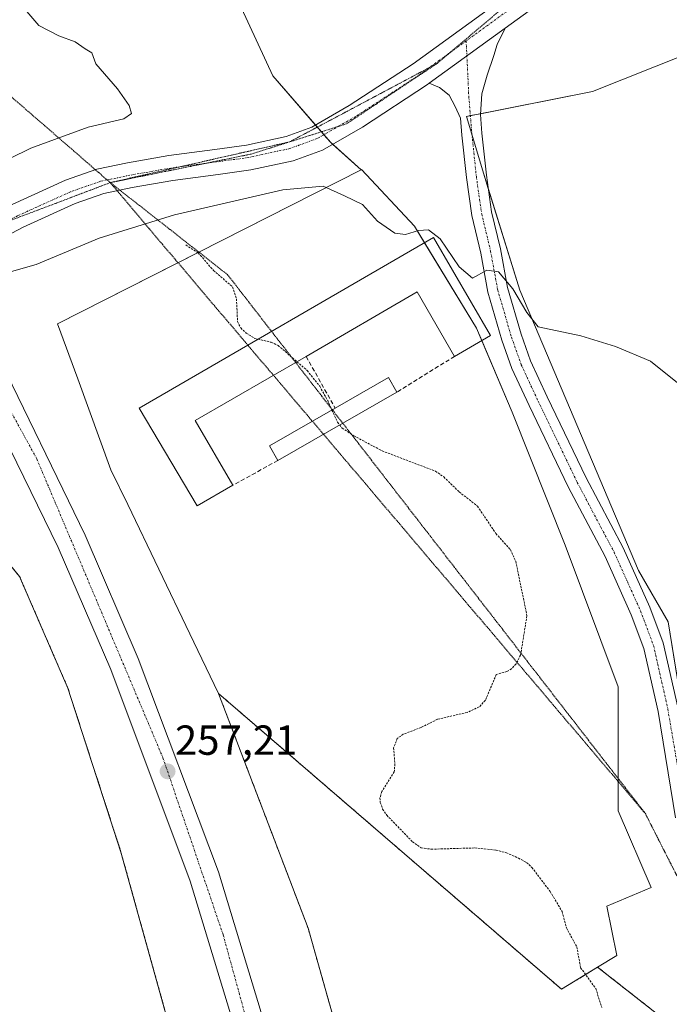
# Model space of a CAD drawing. Units: metres. Extents: x 615433 to 618934, y 4657663 to 4660037.
# Drawn here: x 618003 to 618157, y 4658648 to 4658883 of the extents above; entities that cross this region are included whole.
import ezdxf
from ezdxf.enums import TextEntityAlignment as Align

# ---------------------------------------------------------------- set-up
doc = ezdxf.new("R2010")
doc.units = ezdxf.units.M
doc.header["$MEASUREMENT"] = 0
for name, pattern in [('TRAZO_Y_PUNTO', [1, 0.5, -0.25, 0, -0.25]), ('TRAZOS', [0.75, 0.5, -0.25]), ('TRAZOS2', [0.375, 0.25, -0.125]), ('TRAZOSX2', [1.5, 1, -0.5])]:
    doc.linetypes.add(name, pattern=pattern)
for name, color, linetype, lineweight in [('Arbolado forestal', 92, 'TRAZOS', 0), ('Arbolado forestal CxS', 92, 'Continuous', 0), ('Carretera de calzada única', 19, 'Continuous', 13), ('Carretera de calzada única Cxs', 19, 'Continuous', 13), ('Carretera de calzada única eje', 19, 'TRAZO_Y_PUNTO', 0), ('Carátula', 7, 'Continuous', 5), ('Cultivos herbáceos CxS', 92, 'Continuous', 0), ('Curva de nivel auxiliar', 36, 'TRAZOS', 0), ('Curva de nivel normal', 36, 'Continuous', 0), ('Edificación industrial', 135, 'Continuous', 13), ('Edificación industrial Cxs', 135, 'Continuous', 13), ('Edificación ligera', 1, 'Continuous', 0), ('Edificación ligera Cxs', 1, 'Continuous', 0), ('Muro lineal', 1, 'TRAZOSX2', 13), ('Núcleo urbano', 19, 'Continuous', 0), ('Núcleo urbano CxS', 19, 'Continuous', 0), ('Pastizal CxS', 92, 'Continuous', 0), ('Pista no pavimentada', 254, 'Continuous', 13), ('Pista no pavimentada Cxs', 254, 'Continuous', 0), ('Pista pavimentada eje', 135, 'TRAZO_Y_PUNTO', 0), ('Punto de cota en terreno', 7, 'Continuous', 0), ('Rótulo de punto de cota en terreno', 19, 'Continuous', 0), ('Vía pecuaria eje', 92, 'TRAZOS2', 0)]:
    doc.layers.add(name, color=color, linetype=linetype, lineweight=lineweight)
doc.styles.add('Arial', font='txt', dxfattribs={"height": 0.2})

# ---------------------------------------------------------------- blocks, each defined once
blk = doc.blocks.new('*U169')
at = {"layer": 'Curva de nivel normal', "color": 36, "linetype": 'Continuous', "lineweight": 0}
blk.add_polyline3d([(618000.7, 4658822.78, 260), (618006.54, 4658824.42, 260), (618021.54, 4658830.7, 260), (618039.54, 4658836.26, 260), (618065.3, 4658842.18, 260), (618074.89, 4658843.07, 260), (618080.02, 4658840.78, 260), (618084.29, 4658838.74, 260), (618087.85, 4658834.76, 260), (618091.97, 4658831.9, 260), (618094.54, 4658831.53, 260), (618097.58, 4658832.51, 260), (618100.01, 4658832.7, 260), (618102.8, 4658830.52, 260), (618107.33, 4658823.86, 260), (618110.5, 4658821.16, 260), (618113.91, 4658823.04, 260), (618116.64, 4658822.64, 260), (618120.04, 4658818.61, 260), (618123.42, 4658812.97, 260), (618126.14, 4658809.6, 260), (618136.25, 4658807.4, 260), (618144.55, 4658804.86, 260), (618152.83, 4658801.4, 260), (618159.31, 4658796.22, 260)], dxfattribs=at)
blk = doc.blocks.new('5PATER')
at = {"layer": 'Carátula', "linetype": 'Continuous', "lineweight": 5}
h = blk.add_hatch(color=250, dxfattribs=at)
edge = h.paths.add_edge_path()
edge.add_ellipse((0, 0.01), major_axis=(-1.33, -1.34), ratio=0.999422, start_angle=0, end_angle=360)

msp = doc.modelspace()

# ---------------------------------------------------------------- linework, layer by layer
at = {"layer": 'Arbolado forestal', "color": 92, "linetype": 'TRAZOS', "lineweight": 0}
for points in [[(618061.23, 4658529.47, 256.23), (618061.66, 4658530.86, 256.15), (618062.07, 4658532.21, 256.07), (618062.49, 4658533.56, 255.99), (618065.71, 4658544.05, 255.98), (618026.76, 4658684.37, 255.49), (618014.12, 4658723.48, 255.78), (618002.6, 4658750.08, 255.7), (618000.18, 4658752.98, 255.63), (617979.41, 4658745.73, 255.72), (617967.64, 4658736.45, 257.27), (617966.51, 4658735.56, 257.41), (617965.79, 4658735, 257.25)], [(618049.99, 4658722.19, 256.74), (618071.32, 4658666.29, 256.54), (618085.9, 4658614.7, 255.98), (618094.87, 4658573.21, 255.57), (618106.09, 4658535.08, 256.71)], [(618140.28, 4658656.96, 257.54), (618131.66, 4658651.73, 257.32), (618049.99, 4658722.19, 256.74)], [(618201.43, 4658543.79, 258.28), (618192.85, 4658567.97, 259.14), (618171.48, 4658632.46, 257.86), (618140.28, 4658656.96, 257.54)]]:
    msp.add_polyline3d(points, dxfattribs=at)
at = {"layer": 'Arbolado forestal CxS', "color": 92, "linetype": 'Continuous', "lineweight": 0}
for points in [[(618061.23, 4658529.47, 256.23), (617986.28, 4658523.85, 255.65), (617963.11, 4658528.06, 255.92), (617962.66, 4658528.14, 255.93), (617968.03, 4658598.98, 256.01), (617979.84, 4658690.21, 256.06), (617965.79, 4658735, 257.25), (617979.41, 4658745.73, 255.72), (618000.18, 4658752.98, 255.63), (618002.6, 4658750.08, 255.7), (618014.12, 4658723.48, 255.78), (618026.76, 4658684.37, 255.49), (618065.71, 4658544.05, 255.98), (618061.23, 4658529.47, 256.23)], [(618140.28, 4658656.96, 257.54), (618171.48, 4658632.46, 257.86), (618192.85, 4658567.97, 259.14), (618201.43, 4658543.79, 258.28), (618183.65, 4658542.17, 257.54), (618106.09, 4658535.08, 256.71), (618094.87, 4658573.21, 255.57), (618085.9, 4658614.7, 255.98), (618071.32, 4658666.29, 256.54), (618049.99, 4658722.19, 256.74), (618131.66, 4658651.73, 257.32), (618140.28, 4658656.96, 257.54)]]:
    msp.add_polyline3d(points, close=True, dxfattribs=at)
at = {"layer": 'Carretera de calzada única', "color": 19, "linetype": 'Continuous', "lineweight": 13}
for points in [[(617986.28, 4658822.76, 257.19), (617996.76, 4658803.89, 257.15), (618018.22, 4658759.91, 257.16), (618030.89, 4658730.55, 257.27), (618049.96, 4658679.71, 257.35), (618066.05, 4658626.79, 257.52), (618077.5, 4658579.31, 257.5), (618083.93, 4658544.83, 257.61), (618088.53, 4658513.86, 257.62), (618090.95, 4658491.67, 257.79), (618092.54, 4658473.54, 257.77), (618093.91, 4658453.63, 257.81), (618094.86, 4658428.44, 257.85), (618095.42, 4658397.93, 257.83), (618094.15, 4658356.74, 257.68), (618091.23, 4658322.32, 257.55), (618087.47, 4658293.25, 257.39)], [(618035.74, 4658109.47, 256.25), (618044.03, 4658135.4, 256.27), (618052.1, 4658160.07, 256.52), (618060.56, 4658190, 256.62), (618066.86, 4658215.39, 256.79), (618072.88, 4658242.53, 256.9), (618080.46, 4658294.22, 257.05), (618084.19, 4658323.07, 257.16), (618087.08, 4658357.15, 257.42), (618088.34, 4658397.97, 257.52), (618087.79, 4658428.24, 257.53), (618086.84, 4658453.25, 257.6), (618085.48, 4658472.99, 257.49), (618083.91, 4658490.98, 257.44), (618081.51, 4658512.96, 257.48), (618076.95, 4658543.66, 257.39), (618070.58, 4658577.83, 257.25), (618059.22, 4658624.93, 257.17), (618043.25, 4658677.44, 257.11), (618024.32, 4658727.9, 256.93), (618011.79, 4658756.96, 256.95), (617990.48, 4658800.62, 256.92), (617980.1, 4658819.31, 257)]]:
    msp.add_polyline3d(points, dxfattribs=at)
at = {"layer": 'Carretera de calzada única Cxs', "color": 19, "linetype": 'Continuous', "lineweight": 13}
msp.add_polyline3d([(618081.51, 4658512.96, 257.48), (618076.95, 4658543.66, 257.39), (618070.58, 4658577.83, 257.25), (618059.22, 4658624.93, 257.17), (618043.25, 4658677.44, 257.11), (618024.32, 4658727.9, 256.93), (618011.79, 4658756.96, 256.95), (617990.48, 4658800.62, 256.92), (617980.1, 4658819.31, 257), (617983.2, 4658821.03, 257.07), (617983.2, 4658821.03, 257.07), (617986.28, 4658822.76, 257.19), (617996.76, 4658803.89, 257.15), (618018.22, 4658759.91, 257.16), (618030.89, 4658730.55, 257.27), (618049.96, 4658679.71, 257.35), (618066.05, 4658626.79, 257.52), (618077.5, 4658579.31, 257.5), (618083.93, 4658544.83, 257.61), (618088.53, 4658513.86, 257.62)], dxfattribs=at)
at = {"layer": 'Carretera de calzada única eje', "color": 19, "linetype": 'TRAZO_Y_PUNTO', "lineweight": 0}
msp.add_polyline3d([(617983.2, 4658821.03, 257.07), (618006.71, 4658778.1, 257.12), (618036.75, 4658706.87, 257.23), (618051.09, 4658664.69, 257.29), (618068.78, 4658600.18, 257.43), (618079.18, 4658551.82, 257.54), (618085.66, 4658505.27, 257.62), (618091.28, 4658444.25, 257.75), (618092.14, 4658397.73, 257.7), (618089.33, 4658337.28, 257.51), (618082.58, 4658281.79, 257.25), (618071.06, 4658215.71, 256.93), (618061.93, 4658183.05, 256.78)], dxfattribs=at)
at = {"layer": 'Cultivos herbáceos CxS', "color": 92, "linetype": 'Continuous', "lineweight": 0}
for points in [[(618207.15, 4658897.06, 266.81), (618175.54, 4658880.15, 264.81), (618139.04, 4658865.65, 264.18), (618112.37, 4658860.36, 261.9), (618109.96, 4658859.89, 261.84), (618109.07, 4658859.71, 261.84), (618110.33, 4658855.46, 261.61), (618110.33, 4658855.45, 261.61), (618112.83, 4658846.99, 261.17), (618112.84, 4658846.95, 261.16), (618114.23, 4658842.52, 261.02), (618121.78, 4658818.31, 260.1), (618150.01, 4658751.49, 258.64), (618157.07, 4658739.26, 258.62), (618164.67, 4658692.31, 258.59), (618165.03, 4658690.13, 258.59), (618165.26, 4658688.68, 258.6), (618166.47, 4658688.01, 258.6), (618171.74, 4658685.13, 258.64), (618174.17, 4658683.8, 258.64), (618186.37, 4658677.06, 258.83), (618191.7, 4658677.16, 259.43)], [(618165.26, 4658688.68, 258.6), (618157.07, 4658739.26, 258.62), (618150.01, 4658751.49, 258.64), (618121.78, 4658818.31, 260.1), (618112.84, 4658846.95, 261.17), (618112.83, 4658846.99, 261.17), (618109.07, 4658859.71, 261.84), (618139.04, 4658865.65, 264.18), (618175.54, 4658880.15, 264.81)]]:
    msp.add_polyline3d(points, dxfattribs=at)
at = {"layer": 'Curva de nivel auxiliar', "color": 36, "linetype": 'TRAZOS', "lineweight": 0}
for points in [[(618042.2, 4658829.07, 257.5), (618045.16, 4658827.18, 257.5), (618048.79, 4658823.01, 257.5), (618053.28, 4658819.11, 257.5), (618054.27, 4658816.23, 257.5), (618054.51, 4658810.8, 257.5), (618055.29, 4658809.31, 257.5), (618056.6, 4658808.08, 257.5), (618058.67, 4658806.77, 257.5), (618059.38, 4658806.61, 257.5)], [(618059.38, 4658806.61, 257.5), (618062.54, 4658805.89, 257.5), (618064.17, 4658805.13, 257.5), (618068.67, 4658801.25, 257.5)], [(618068.67, 4658801.25, 257.5), (618071.13, 4658799.12, 257.5), (618074.08, 4658795.39, 257.5), (618075.98, 4658792.02, 257.5), (618077.01, 4658789.74, 257.5)], [(618077.01, 4658789.74, 257.5), (618078.32, 4658786.83, 257.5), (618078.84, 4658786.17, 257.5)], [(618078.84, 4658786.17, 257.5), (618079.44, 4658785.43, 257.5), (618082.22, 4658783.6, 257.5), (618088.98, 4658779.99, 257.5), (618101.64, 4658775.17, 257.5), (618103.64, 4658773.78, 257.5), (618107.29, 4658770.25, 257.5), (618111.65, 4658766.84, 257.5), (618116.05, 4658760.31, 257.5), (618119.49, 4658756.47, 257.5), (618120.77, 4658753.69, 257.5), (618123.45, 4658740.7, 257.5), (618121.92, 4658731.34, 257.5), (618120.84, 4658729.25, 257.5), (618119.77, 4658728.08, 257.5), (618118.63, 4658727.43, 257.5), (618116.14, 4658726.73, 257.5), (618113.55, 4658720.57, 257.5), (618112.06, 4658718.98, 257.5), (618109.24, 4658717.69, 257.5), (618102.14, 4658716.04, 257.5), (618098.27, 4658714.12, 257.5), (618093.99, 4658712.47, 257.5), (618092.55, 4658711.49, 257.5), (618091.69, 4658709.22, 257.5), (618092, 4658705.4, 257.5), (618091.83, 4658703.55, 257.5), (618088.85, 4658698.81, 257.5), (618088.44, 4658697.3, 257.5), (618088.52, 4658696.18, 257.5), (618089.07, 4658694.64, 257.5), (618090.05, 4658693.19, 257.5), (618096.16, 4658686.87, 257.5), (618098.24, 4658685.42, 257.5), (618100.64, 4658685.08, 257.5), (618111.02, 4658685.39, 257.5), (618116.11, 4658684.87, 257.5), (618118.54, 4658684.23, 257.5), (618121.4, 4658682.96, 257.5), (618123.34, 4658681.93, 257.5), (618124.62, 4658680.73, 257.5), (618128.99, 4658674.99, 257.5), (618131.81, 4658670.22, 257.5), (618132.84, 4658666.35, 257.5), (618135.3, 4658661.82, 257.5), (618136.23, 4658656.85, 257.5), (618139.82, 4658651.88, 257.5), (618141.27, 4658647.37, 257.5)]]:
    msp.add_polyline3d(points, dxfattribs=at)
at = {"layer": 'Curva de nivel normal', "color": 36, "linetype": 'Continuous', "lineweight": 0}
msp.add_polyline3d([(618003.86, 4658885.25, 260), (618007.23, 4658881.41, 260), (618011.96, 4658878.9, 260), (618015.88, 4658877.48, 260), (618018.22, 4658875.8, 260), (618019.78, 4658874.89, 260), (618020.76, 4658872.23, 260), (618025.89, 4658866.28, 260), (618028.71, 4658862.3, 260), (618029.28, 4658860.44, 260), (618027.44, 4658859.14, 260), (618018.96, 4658857.11, 260), (618005.26, 4658852.12, 260), (617995.39, 4658847.3, 260), (617990.79, 4658843.61, 260), (617989.56, 4658841.06, 260), (617989.64, 4658838.69, 260), (617990.46, 4658836.99, 260), (617991.78, 4658835.24, 260)], dxfattribs=at)
at = {"layer": 'Edificación industrial', "color": 135, "linetype": 'Continuous', "lineweight": 13}
for points in [[(618053.39, 4658771.81, 260.36), (618044.94, 4658766.91, 258.31), (618031.1, 4658790.21, 259.96), (618101.17, 4658830.84, 260.98)], [(618101.17, 4658830.84, 260.98), (618114.73, 4658807.46, 260.93), (618106.21, 4658802.53, 263.4)], [(618106.21, 4658802.53, 263.4), (618097.32, 4658817.87, 264.36), (618070.85, 4658802.51, 263.49)], [(618070.85, 4658802.51, 263.49), (618044.46, 4658787.22, 262.16), (618053.39, 4658771.81, 260.36)]]:
    msp.add_polyline3d(points, dxfattribs=at)
at = {"layer": 'Edificación industrial Cxs', "color": 135, "linetype": 'Continuous', "lineweight": 13}
msp.add_polyline3d([(618101.17, 4658830.84, 260.98), (618114.73, 4658807.46, 260.93), (618106.21, 4658802.53, 263.4), (618097.32, 4658817.87, 264.36), (618070.85, 4658802.51, 263.49), (618044.46, 4658787.22, 262.16), (618053.39, 4658771.81, 260.36), (618044.94, 4658766.91, 258.31), (618031.1, 4658790.21, 259.96), (618101.17, 4658830.84, 260.98)], close=True, dxfattribs=at)
at = {"layer": 'Edificación ligera', "color": 1, "linetype": 'Continuous', "lineweight": 0}
for points in [[(618077.78, 4658790.18, 262.69), (618090.49, 4658797.48, 259.59), (618092.49, 4658794.01, 260.92)], [(618092.49, 4658794.01, 260.92), (618064.09, 4658777.7, 259.25)], [(618064.09, 4658777.7, 259.25), (618062.09, 4658781.17, 257.05), (618077.78, 4658790.18, 262.69)]]:
    msp.add_polyline3d(points, dxfattribs=at)
at = {"layer": 'Edificación ligera Cxs', "color": 1, "linetype": 'Continuous', "lineweight": 0}
msp.add_polyline3d([(618092.49, 4658794.01, 260.92), (618064.09, 4658777.7, 259.25), (618062.09, 4658781.17, 257.05), (618077.78, 4658790.18, 262.69), (618090.49, 4658797.48, 259.59), (618092.49, 4658794.01, 260.92)], close=True, dxfattribs=at)
at = {"layer": 'Muro lineal', "color": 1, "linetype": 'TRAZOSX2', "lineweight": 13}
for points in [[(618070.85, 4658802.51, 263.49), (618077.78, 4658790.18, 262.69)], [(618106.21, 4658802.53, 263.4), (618092.49, 4658794.01, 260.92)], [(618064.09, 4658777.7, 259.25), (618053.39, 4658771.81, 260.36)]]:
    msp.add_polyline3d(points, dxfattribs=at)
at = {"layer": 'Núcleo urbano', "color": 19, "linetype": 'Continuous', "lineweight": 0}
for points in [[(618083.95, 4658846.97, 260.56), (618077.15, 4658853.09, 261.86), (618076.62, 4658853.57, 262.05), (618075.07, 4658855.35, 262.06), (618074.48, 4658856.03, 262.01), (618073.51, 4658857.15, 261.89), (618073.07, 4658857.66, 261.82), (618062.9, 4658869.4, 261.16), (618051.5, 4658894.16, 263.56)], [(618083.95, 4658846.97, 260.56), (618045.3, 4658827.37, 257.46), (618040.33, 4658824.84, 257.2), (618011.67, 4658810.31, 256.54), (618016.45, 4658797.2, 256.32), (618024.37, 4658775.49, 256.29), (618028.36, 4658767.19, 256.33), (618043.16, 4658736.39, 256.42), (618049.93, 4658722.32, 256.74), (618049.99, 4658722.19, 256.74)], [(618083.95, 4658846.97, 260.56), (618045.3, 4658827.37, 257.46), (618040.33, 4658824.84, 257.2), (618011.67, 4658810.31, 256.54), (618016.45, 4658797.2, 256.32), (618024.37, 4658775.49, 256.29), (618028.36, 4658767.19, 256.33), (618043.16, 4658736.39, 256.42), (618049.93, 4658722.32, 256.74), (618049.99, 4658722.19, 256.74)], [(618140.28, 4658656.96, 257.54), (618144.84, 4658659.73, 257.66), (618142.48, 4658671.5, 257.73), (618153.04, 4658675.94, 258.08), (618145.2, 4658694.25, 258.33), (618145.2, 4658701.18, 258.29), (618145.2, 4658701.89, 258.29), (618145.2, 4658723.79, 257.97), (618132.54, 4658757.56, 258.04), (618119.88, 4658789.21, 258.9), (618112.69, 4658806.28, 259.16), (618111.43, 4658809.25, 259.27), (618099.05, 4658829.61, 259.62), (618096.66, 4658833.52, 260.06), (618084.06, 4658847.03, 260.56), (618083.95, 4658846.97, 260.56)], [(618061.23, 4658529.47, 256.23), (618061.66, 4658530.86, 256.15), (618062.07, 4658532.21, 256.07), (618062.49, 4658533.56, 255.99), (618065.71, 4658544.05, 255.98), (618026.76, 4658684.37, 255.49), (618014.12, 4658723.48, 255.78), (618002.6, 4658750.08, 255.7), (618000.18, 4658752.98, 255.63), (617979.41, 4658745.73, 255.72), (617967.64, 4658736.45, 257.27), (617966.51, 4658735.56, 257.41), (617965.79, 4658735, 257.25)], [(618049.99, 4658722.19, 256.74), (618071.32, 4658666.29, 256.54), (618085.9, 4658614.7, 255.98), (618094.87, 4658573.21, 255.57), (618106.09, 4658535.08, 256.71)], [(618140.28, 4658656.96, 257.54), (618131.66, 4658651.73, 257.32), (618049.99, 4658722.19, 256.74)]]:
    msp.add_polyline3d(points, dxfattribs=at)
at = {"layer": 'Núcleo urbano CxS', "color": 19, "linetype": 'Continuous', "lineweight": 0}
for points in [[(618051.5, 4658894.16, 263.56), (618062.9, 4658869.39, 261.16), (618076.62, 4658853.57, 262.05), (618083.95, 4658846.97, 260.56), (618011.67, 4658810.31, 256.54), (618016.45, 4658797.2, 256.32), (618024.37, 4658775.49, 256.29), (618028.36, 4658767.19, 256.33), (618043.16, 4658736.39, 256.42), (618049.93, 4658722.32, 256.74), (618049.99, 4658722.19, 256.74), (618071.32, 4658666.29, 256.54), (618085.9, 4658614.7, 255.98), (618094.87, 4658573.21, 255.57), (618106.09, 4658535.08, 256.71), (618106.04, 4658521.93, 256.78), (618106.04, 4658521.93, 256.78), (618106.04, 4658521.92, 256.78), (618107.21, 4658381.44, 255.95), (618106.6, 4658342.67, 256.34), (618106.09, 4658309.66, 256.22), (618105.43, 4658295.22, 256.09), (618104.97, 4658284.99, 256.03)], [(618065.71, 4658544.05, 255.98), (618026.76, 4658684.37, 255.49), (618014.12, 4658723.48, 255.78), (618002.6, 4658750.08, 255.7)]]:
    msp.add_polyline3d(points, dxfattribs=at)
msp.add_polyline3d([(618140.28, 4658656.96, 257.54), (618131.66, 4658651.73, 257.32), (618049.99, 4658722.19, 256.74), (618049.93, 4658722.32, 256.74), (618043.16, 4658736.39, 256.42), (618028.36, 4658767.19, 256.33), (618024.37, 4658775.49, 256.29), (618016.45, 4658797.2, 256.32), (618011.67, 4658810.31, 256.54), (618083.95, 4658846.97, 260.56), (618084.06, 4658847.03, 260.56), (618096.66, 4658833.52, 260.06), (618111.44, 4658809.25, 259.27), (618119.88, 4658789.21, 258.9), (618132.54, 4658757.55, 258.04), (618145.2, 4658723.79, 257.97), (618145.2, 4658694.25, 258.33), (618153.04, 4658675.94, 258.08), (618142.48, 4658671.5, 257.73), (618144.84, 4658659.73, 257.66), (618140.28, 4658656.96, 257.54)], close=True, dxfattribs=at)
at = {"layer": 'Pastizal CxS', "color": 92, "linetype": 'Continuous', "lineweight": 0}
for points in [[(618207.15, 4658897.06, 266.81), (618175.54, 4658880.15, 264.81), (618139.04, 4658865.65, 264.18), (618109.07, 4658859.71, 261.84), (618112.83, 4658846.99, 261.17), (618112.84, 4658846.95, 261.17), (618121.78, 4658818.31, 260.1), (618150.01, 4658751.49, 258.64), (618157.07, 4658739.26, 258.62), (618165.26, 4658688.68, 258.6), (618171.74, 4658685.13, 258.64), (618174.17, 4658683.8, 258.64), (618186.37, 4658677.06, 258.83), (618191.7, 4658677.16, 259.43), (618231.19, 4658600.25, 259.81), (618255.38, 4658557.74, 260.09), (618264.7, 4658536.07, 259.78), (618272.25, 4658520.5, 259.4), (618282.16, 4658500.68, 259), (618295.25, 4658467.07, 258.3), (618357.19, 4658373.74, 257.42), (618393.67, 4658305.15, 256.87), (618408.21, 4658285.55, 256.99)], [(618207.15, 4658897.06, 266.81), (618175.54, 4658880.15, 264.81), (618139.04, 4658865.65, 264.18), (618112.37, 4658860.36, 261.9), (618109.96, 4658859.89, 261.84), (618109.07, 4658859.71, 261.84), (618110.33, 4658855.46, 261.61), (618110.33, 4658855.45, 261.61), (618112.83, 4658846.99, 261.17), (618112.84, 4658846.95, 261.16), (618114.23, 4658842.52, 261.02), (618121.78, 4658818.31, 260.1), (618150.01, 4658751.49, 258.64), (618157.07, 4658739.26, 258.62), (618164.67, 4658692.31, 258.59), (618165.03, 4658690.13, 258.59), (618165.26, 4658688.68, 258.6), (618166.47, 4658688.01, 258.6), (618171.74, 4658685.13, 258.64), (618174.17, 4658683.8, 258.64), (618186.37, 4658677.06, 258.83), (618191.7, 4658677.16, 259.43)], [(618355.96, 4658279.62, 256.69), (618334.29, 4658320.5, 256.7), (618292.15, 4658392.76, 256.93), (618257.94, 4658458.08, 257.59), (618218.03, 4658514.07, 257.69), (618210.1, 4658528.01, 258.48), (618201.43, 4658543.79, 258.28), (618192.85, 4658567.97, 259.14), (618171.48, 4658632.46, 257.86), (618140.28, 4658656.96, 257.54), (618144.84, 4658659.73, 257.66), (618142.48, 4658671.5, 257.73), (618153.04, 4658675.94, 258.08), (618145.2, 4658694.25, 258.33), (618145.2, 4658723.79, 257.97), (618132.54, 4658757.55, 258.04), (618119.88, 4658789.21, 258.9), (618111.44, 4658809.25, 259.27), (618096.66, 4658833.52, 260.06), (618084.06, 4658847.03, 260.56), (618083.95, 4658846.97, 260.56), (618076.62, 4658853.57, 262.05), (618062.9, 4658869.39, 261.16), (618051.5, 4658894.16, 263.56)], [(618083.95, 4658846.97, 260.56), (618077.15, 4658853.09, 261.86), (618076.62, 4658853.57, 262.05), (618075.07, 4658855.35, 262.06), (618074.48, 4658856.03, 262.01), (618073.51, 4658857.15, 261.89), (618073.07, 4658857.66, 261.82), (618062.9, 4658869.4, 261.16), (618051.5, 4658894.16, 263.56)], [(618140.28, 4658656.96, 257.54), (618144.84, 4658659.73, 257.66), (618142.48, 4658671.5, 257.73), (618153.04, 4658675.94, 258.08), (618145.2, 4658694.25, 258.33), (618145.2, 4658701.18, 258.29), (618145.2, 4658701.89, 258.29), (618145.2, 4658723.79, 257.97), (618132.54, 4658757.56, 258.04), (618119.88, 4658789.21, 258.9), (618112.69, 4658806.28, 259.16), (618111.43, 4658809.25, 259.27), (618099.05, 4658829.61, 259.62), (618096.66, 4658833.52, 260.06), (618084.06, 4658847.03, 260.56), (618083.95, 4658846.97, 260.56)], [(618201.43, 4658543.79, 258.28), (618192.85, 4658567.97, 259.14), (618171.48, 4658632.46, 257.86), (618140.28, 4658656.96, 257.54)]]:
    msp.add_polyline3d(points, dxfattribs=at)
at = {"layer": 'Pista no pavimentada', "color": 254, "linetype": 'Continuous', "lineweight": 13}
for points in [[(617998.91, 4658837.71, 263.39), (618000.81, 4658838.73, 264.04), (618013.58, 4658844.51, 264.01), (618021.04, 4658847.13, 263.96), (618028.29, 4658848.64, 263.88), (618038.19, 4658850.38, 263.14), (618049.09, 4658851.84, 262.62), (618056.65, 4658852.88, 262.33), (618066.12, 4658854.93, 262), (618072.17, 4658857.15, 261.82), (618081.13, 4658862.27, 261.91), (618096.34, 4658872.24, 262.19), (618120.55, 4658889.83, 263.15), (618139.63, 4658902.38, 264)], [(618131.28, 4658889.71, 263.47), (618123.96, 4658884.9, 263.1), (618118.24, 4658880.74, 262.83)], [(618100.19, 4658867.62, 262.15), (618118.24, 4658880.74, 262.83)], [(618100.19, 4658867.62, 262.15), (618118.24, 4658880.74, 262.83)], [(618118.24, 4658880.74, 262.83), (618116.36, 4658876.88, 262.65), (618115.52, 4658874.23, 262.57), (618113.93, 4658869.52, 262.4), (618112.66, 4658865.08, 262.17), (618112.35, 4658860.15, 261.88), (618112.72, 4658855.68, 261.67), (618113.77, 4658845.7, 261.15), (618115.02, 4658836.96, 260.75), (618117.12, 4658828.12, 260.33), (618118.81, 4658818.97, 259.95), (618122.03, 4658807.83, 259.42), (618124.3, 4658801.44, 259.29), (618128.27, 4658792.88, 259.14), (618137.56, 4658773.57, 258.77), (618146.35, 4658756.92, 258.69), (618152.71, 4658742.77, 258.59), (618155.89, 4658734.29, 258.54), (618159.34, 4658718.97, 258.45), (618163.58, 4658692.59, 258.58)], [(618100.19, 4658867.62, 262.15), (618099.75, 4658867.3, 262.13), (618084.27, 4658857.15, 261.77), (618074.71, 4658851.69, 261.73), (618067.8, 4658849.15, 262.1), (618057.69, 4658846.97, 262.31), (618049.9, 4658845.89, 262.57), (618039.11, 4658844.45, 263.31), (618029.42, 4658842.74, 263.56), (618022.65, 4658841.34, 263.65), (618015.82, 4658838.94, 264.07), (618003.46, 4658833.34, 264.06), (617999.4, 4658831.17, 262.4)], [(618158.85, 4658692.54, 258.52), (618154.66, 4658717.92, 258.3), (618151.28, 4658732.92, 258.34), (618148.27, 4658740.95, 258.41), (618142.04, 4658754.82, 258.52), (618133.27, 4658771.4, 258.67), (618123.93, 4658790.83, 259.03), (618119.85, 4658799.62, 259.15), (618117.46, 4658806.36, 259.27), (618114.13, 4658817.86, 259.75), (618112.43, 4658827.13, 260.18), (618110.3, 4658836.07, 260.6), (618109.01, 4658845.11, 261.06), (618107.94, 4658855.23, 261.62), (618107.61, 4658859.27, 261.84), (618106.31, 4658862.06, 261.98), (618104.88, 4658864.76, 262.09), (618102.6, 4658866.61, 262.14), (618100.19, 4658867.62, 262.15)]]:
    msp.add_polyline3d(points, dxfattribs=at)
at = {"layer": 'Pista no pavimentada Cxs', "color": 254, "linetype": 'Continuous', "lineweight": 0}
for points in [[(618000.81, 4658838.73, 264.04), (618013.58, 4658844.51, 264.01), (618021.04, 4658847.13, 263.96), (618028.29, 4658848.64, 263.88), (618038.19, 4658850.38, 263.14), (618049.09, 4658851.84, 262.62), (618056.65, 4658852.88, 262.33), (618066.12, 4658854.93, 262), (618072.17, 4658857.15, 261.82), (618081.13, 4658862.27, 261.91), (618096.34, 4658872.24, 262.19), (618120.55, 4658889.83, 263.15)], [(618123.96, 4658884.9, 263.1), (618118.24, 4658880.74, 262.83), (618100.19, 4658867.62, 262.15), (618099.75, 4658867.3, 262.13), (618084.27, 4658857.15, 261.77), (618074.71, 4658851.69, 261.73), (618067.8, 4658849.15, 262.1), (618057.69, 4658846.97, 262.31), (618049.9, 4658845.89, 262.57), (618039.11, 4658844.45, 263.31), (618029.42, 4658842.74, 263.56), (618022.65, 4658841.34, 263.65), (618015.82, 4658838.94, 264.07), (618003.46, 4658833.34, 264.06), (617999.4, 4658831.17, 262.4)], [(618158.85, 4658692.54, 258.52), (618154.66, 4658717.92, 258.3), (618151.28, 4658732.92, 258.34), (618148.27, 4658740.95, 258.41), (618142.04, 4658754.82, 258.52), (618133.27, 4658771.4, 258.67), (618123.93, 4658790.83, 259.03), (618119.85, 4658799.62, 259.15), (618117.46, 4658806.36, 259.27), (618114.13, 4658817.86, 259.75), (618112.43, 4658827.13, 260.18), (618110.3, 4658836.07, 260.6), (618109.01, 4658845.11, 261.06), (618107.94, 4658855.23, 261.62), (618107.61, 4658859.27, 261.84), (618106.31, 4658862.06, 261.98), (618104.88, 4658864.76, 262.09), (618102.6, 4658866.61, 262.14), (618100.19, 4658867.62, 262.15), (618118.24, 4658880.74, 262.83), (618116.36, 4658876.88, 262.65), (618115.52, 4658874.23, 262.57), (618113.93, 4658869.52, 262.4), (618112.66, 4658865.08, 262.17), (618112.35, 4658860.15, 261.88), (618112.72, 4658855.68, 261.67), (618113.77, 4658845.7, 261.15), (618115.02, 4658836.96, 260.75), (618117.12, 4658828.12, 260.33), (618118.81, 4658818.97, 259.95), (618122.03, 4658807.83, 259.42), (618124.3, 4658801.44, 259.29), (618128.27, 4658792.88, 259.14), (618137.56, 4658773.57, 258.77), (618146.35, 4658756.92, 258.69), (618152.71, 4658742.77, 258.59), (618155.89, 4658734.29, 258.54), (618159.34, 4658718.97, 258.45)]]:
    msp.add_polyline3d(points, dxfattribs=at)
at = {"layer": 'Pista pavimentada eje', "color": 135, "linetype": 'TRAZO_Y_PUNTO', "lineweight": 0}
for points in [[(618128.29, 4658891.33, 263.37), (618122.26, 4658887.36, 263.12), (618108.96, 4658877.7, 262.53)], [(618108.96, 4658877.7, 262.53), (618098.05, 4658869.77, 262.19), (618082.7, 4658859.71, 262.02), (618073.44, 4658854.42, 262.13), (618066.96, 4658852.04, 262.31), (618057.17, 4658849.92, 262.71), (618049.5, 4658848.87, 263.09), (618038.65, 4658847.41, 263.49), (618028.86, 4658845.69, 263.87), (618021.85, 4658844.24, 264.06), (618014.7, 4658841.72, 264.2), (618002.13, 4658836.03, 264.21), (617999.16, 4658834.44, 263.16)], [(618108.96, 4658877.7, 262.53), (618109.59, 4658864.45, 262.09), (618110.33, 4658855.46, 261.61), (618111.39, 4658845.4, 261.04), (618112.66, 4658836.51, 260.64), (618114.78, 4658827.62, 260.21), (618116.47, 4658818.42, 259.75), (618119.75, 4658807.09, 259.33), (618122.08, 4658800.53, 259.21), (618126.1, 4658791.85, 259.04), (618135.41, 4658772.49, 258.72), (618144.2, 4658755.87, 258.61), (618150.49, 4658741.86, 258.52), (618153.59, 4658733.6, 258.44), (618157, 4658718.44, 258.36), (618159.1, 4658706.03, 258.47), (618161.37, 4658691.57, 258.55), (618161.63, 4658690.01, 258.54)]]:
    msp.add_polyline3d(points, dxfattribs=at)
at = {"layer": 'Vía pecuaria eje', "color": 92, "linetype": 'TRAZOS2', "lineweight": 0}
for points in [[(618130.62, 4658896.46, 263.55), (618130.36, 4658896.24, 263.54), (618126.82, 4658893.25, 263.37), (618123.28, 4658890.26, 263.22), (618119.75, 4658887.27, 263.06), (618116.21, 4658884.28, 262.9), (618112.67, 4658881.29, 262.72), (618109.13, 4658878.3, 262.55), (618105.59, 4658875.32, 262.41), (618105.05, 4658874.86, 262.4)], [(618130.62, 4658896.46, 263.55), (618130.36, 4658896.24, 263.54), (618126.82, 4658893.25, 263.37), (618123.28, 4658890.26, 263.22), (618119.75, 4658887.27, 263.06), (618116.21, 4658884.28, 262.9), (618112.67, 4658881.29, 262.72), (618109.13, 4658878.3, 262.55), (618105.59, 4658875.32, 262.41), (618105.05, 4658874.86, 262.4)], [(617978.75, 4658883.38, 259), (617982.47, 4658880.15, 259.06), (617986.19, 4658876.92, 259.08), (617989.91, 4658873.7, 259.05), (617993.63, 4658870.47, 259.11), (617997.35, 4658867.24, 259.18), (618001.07, 4658864.01, 259.15), (618004.79, 4658860.78, 259.15), (618008.51, 4658857.56, 259.28), (618012.23, 4658854.33, 260.19), (618015.95, 4658851.1, 262.06), (618018.7, 4658848.71, 263.55), (618020.67, 4658847, 263.94)], [(618105.05, 4658874.86, 262.4), (618102.05, 4658872.33, 262.31)], [(618105.05, 4658874.86, 262.4), (618102.05, 4658872.33, 262.31)], [(618102.05, 4658872.33, 262.31), (618100.24, 4658871.36, 262.25), (618097.65, 4658869.99, 262.19), (618093.25, 4658867.65, 262.09), (618088.86, 4658865.31, 262.02), (618084.46, 4658862.97, 261.98), (618080.06, 4658860.63, 261.94), (618075.66, 4658858.29, 261.98), (618071.26, 4658855.96, 261.94), (618066.86, 4658853.62, 262.34)], [(618102.05, 4658872.33, 262.31), (618098.45, 4658869.93, 262.2), (618094.85, 4658867.53, 262.1), (618091.25, 4658865.13, 262.06), (618087.65, 4658862.72, 262.01), (618084.05, 4658860.32, 261.98), (618080.45, 4658857.92, 262.02), (618078.47, 4658857.3, 262)], [(618078.47, 4658857.3, 262), (618075.92, 4658856.49, 262.04), (618071.39, 4658855.05, 262.08), (618066.86, 4658853.62, 262.34), (618062.3, 4658852.17, 262.39), (618057.74, 4658850.72, 262.59), (618052.95, 4658849.75, 262.84), (618048.16, 4658848.78, 263.15), (618046.75, 4658848.5, 263.25)], [(618066.86, 4658853.62, 262.34), (618062.12, 4658852.54, 262.37), (618057.38, 4658851.46, 262.51), (618052.64, 4658850.39, 262.76), (618047.91, 4658849.31, 263.08), (618043.17, 4658848.24, 263.36), (618040.8, 4658847.7, 263.41)], [(618020.67, 4658847, 263.94), (618021.45, 4658846.32, 264.01), (618023.47, 4658844.57, 264.02), (618024.21, 4658843.93, 264.01)], [(618046.75, 4658848.5, 263.25), (618043.37, 4658847.81, 263.31), (618038.58, 4658846.84, 263.47), (618033.79, 4658845.87, 263.66), (618029, 4658844.9, 263.85), (618024.21, 4658843.93, 264.01)], [(618040.8, 4658847.7, 263.41), (618038.43, 4658847.16, 263.49), (618033.69, 4658846.08, 263.67), (618028.95, 4658845.01, 263.86), (618024.21, 4658843.93, 264.01)], [(618024.21, 4658843.93, 264.01), (618019.94, 4658842.31, 263.98), (618015.67, 4658840.69, 264.14), (618011.4, 4658839.07, 264.27), (618007.13, 4658837.45, 264.24), (618002.86, 4658835.83, 264.2), (617999.16, 4658834.43, 263.16)], [(618024.21, 4658843.93, 264.01), (618025.84, 4658842, 263.59)], [(618024.21, 4658843.93, 264.01), (618026.49, 4658842.14, 263.59)], [(618025.84, 4658842, 263.59), (618027.32, 4658840.25, 262.98), (618030.43, 4658836.56, 260.95), (618033.55, 4658832.88, 258.61), (618036.66, 4658829.19, 257.4), (618039.77, 4658825.51, 257.21), (618042.89, 4658821.82, 257.17), (618046, 4658818.13, 257.14), (618049.2, 4658814.36, 257.17), (618052.4, 4658810.59, 257.31), (618055.6, 4658806.82, 257.38), (618058.8, 4658803.04, 257.3), (618062, 4658799.27, 257.13), (618065.2, 4658795.5, 257.04), (618068.4, 4658791.73, 257.05), (618071.6, 4658787.95, 257.07), (618074.8, 4658784.18, 257.21), (618078, 4658780.41, 257.13), (618081.2, 4658776.63, 257.11), (618084.4, 4658772.86, 257.08), (618087.6, 4658769.09, 257.04), (618090.8, 4658765.32, 257.04), (618094, 4658761.54, 257), (618097.2, 4658757.77, 257.02), (618100.4, 4658754, 257.07), (618103.6, 4658750.23, 257.14), (618106.8, 4658746.45, 257.22), (618110, 4658742.68, 257.26), (618113.2, 4658738.91, 257.31), (618116.4, 4658735.14, 257.36), (618119.6, 4658731.36, 257.45), (618122.8, 4658727.59, 257.53), (618126, 4658723.82, 257.67), (618129.2, 4658720.04, 257.77), (618132.4, 4658716.27, 257.9), (618135.6, 4658712.5, 258), (618138.8, 4658708.73, 258.11), (618142, 4658704.95, 258.2), (618145.2, 4658701.18, 258.29), (618148.4, 4658697.41, 258.34), (618151.6, 4658693.64, 258.39)], [(618026.49, 4658842.14, 263.59), (618027.7, 4658841.19, 263.22), (618031.2, 4658838.44, 261.88), (618034.69, 4658835.7, 259.83), (618038.19, 4658832.95, 258.15), (618041.68, 4658830.21, 257.58), (618045.17, 4658827.47, 257.45), (618048.67, 4658824.72, 257.5), (618052.16, 4658821.98, 257.53), (618055.18, 4658818.09, 257.52), (618058.19, 4658814.2, 257.68), (618061.2, 4658810.31, 257.65), (618064.22, 4658806.42, 257.62), (618067.23, 4658802.53, 257.5), (618070.24, 4658798.64, 257.12), (618073.25, 4658794.75, 257.61), (618076.27, 4658790.86, 257.86), (618079.28, 4658786.98, 257.61), (618082.29, 4658783.09, 257.37), (618085.31, 4658779.2, 257.3), (618088.32, 4658775.31, 257.23), (618091.33, 4658771.42, 257.17), (618094.35, 4658767.53, 257.14), (618097.36, 4658763.64, 257.07), (618100.37, 4658759.75, 257.1), (618103.39, 4658755.86, 257.15), (618106.4, 4658751.97, 257.21), (618109.41, 4658748.08, 257.29), (618112.43, 4658744.19, 257.3), (618115.44, 4658740.31, 257.33), (618118.45, 4658736.42, 257.38), (618121.46, 4658732.53, 257.46), (618124.48, 4658728.64, 257.55), (618127.49, 4658724.75, 257.66), (618130.5, 4658720.86, 257.75), (618133.52, 4658716.97, 257.87), (618136.53, 4658713.08, 257.99), (618139.54, 4658709.19, 258.11), (618142.56, 4658705.3, 258.2), (618145.57, 4658701.41, 258.3), (618148.58, 4658697.52, 258.34), (618151.6, 4658693.64, 258.39)], [(618151.6, 4658693.64, 258.39), (618153.62, 4658689.66, 258.41), (618155.63, 4658685.69, 258.41), (618157.65, 4658681.72, 258.39), (618159.67, 4658677.75, 258.35), (618161.69, 4658673.78, 258.36), (618163.71, 4658669.81, 258.26)], [(618151.6, 4658693.64, 258.39), (618153.62, 4658689.66, 258.41), (618155.63, 4658685.69, 258.41), (618157.65, 4658681.72, 258.39), (618159.67, 4658677.75, 258.35), (618161.69, 4658673.78, 258.36), (618163.71, 4658669.81, 258.26)]]:
    msp.add_polyline3d(points, dxfattribs=at)

# ---------------------------------------------------------------- block references
at = {"layer": 'Curva de nivel normal', "color": 36, "linetype": 'Continuous', "lineweight": 0}
msp.add_blockref('*U169', (0, 0), dxfattribs=at)
at = {"layer": 'Punto de cota en terreno', "linetype": 'Continuous', "lineweight": 0}
msp.add_blockref('5PATER', (618037.86, 4658703.63, 257.21), dxfattribs=at)

# ---------------------------------------------------------------- texts
at = {"layer": 'Rótulo de punto de cota en terreno', "color": 19, "linetype": 'Continuous', "lineweight": 0, "style": 'Arial'}
msp.add_text('257,21', height=7, dxfattribs=at).set_placement((618039.62, 4658705.39), align=Align.BOTTOM_LEFT)

doc.saveas('drawing.dxf')
